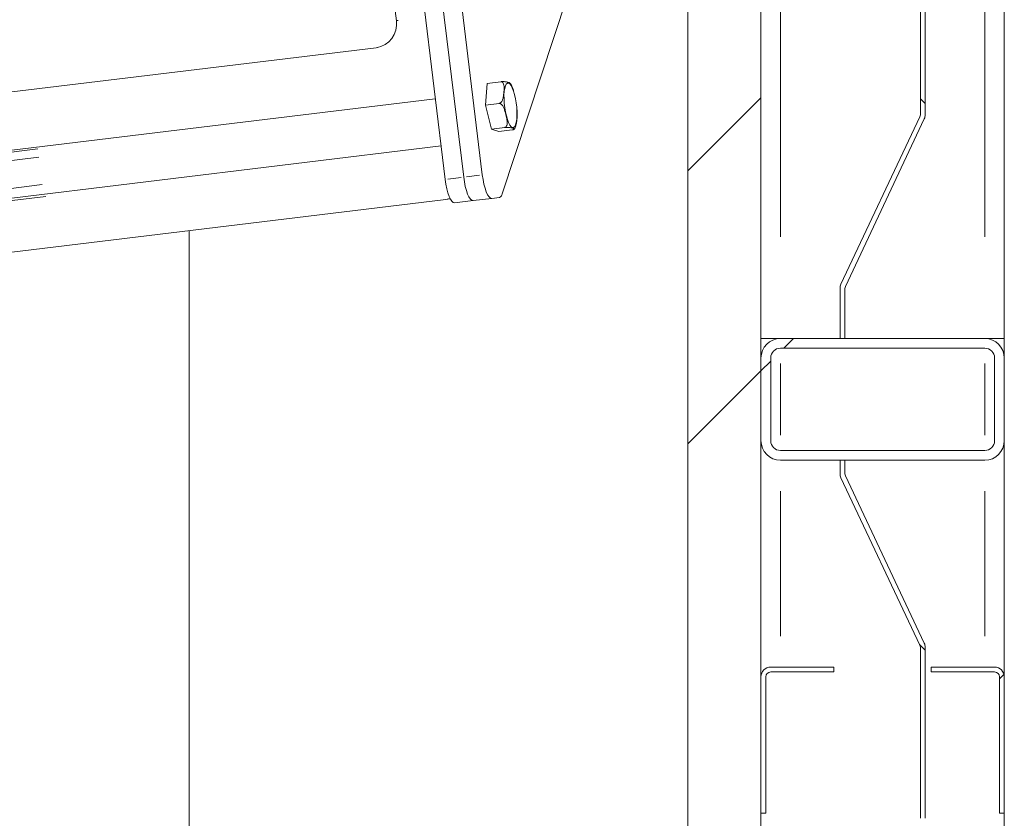
# Model space of a CAD drawing. Units: inches. Extents: x -5870086 to 5698230, y -43901 to 32324.
# Drawn here: x -106741 to -106337, y -39776 to -39448 of the extents above; entities that cross this region are included whole.
import ezdxf

# ---------------------------------------------------------------- set-up
doc = ezdxf.new("R2010")
doc.units = ezdxf.units.IN
doc.header["$MEASUREMENT"] = 0
pattern_1 = [(45, (-111287.46, -41973.16), (-168.38, 168.38), []), (45, (-111175.2, -41973.16), (-168.38, 168.38), [])]
pattern_2 = [(135, (-111287.46, -41973.16), (-168.38, -168.38), []), (135, (-111287.46, -41860.9), (-168.38, -168.38), [])]

msp = doc.modelspace()

# ---------------------------------------------------------------- hatches: boundary and pattern name
at = {"linetype": 'Continuous', "lineweight": 0, "ltscale": 25}
h = msp.add_hatch(dxfattribs=at)
h.set_pattern_fill('ANSI32', scale=25, style=0)
h.set_pattern_definition(pattern_1)
h.paths.add_polyline_path([(-106466.81, -37698.75), (-106466.81, -40428.75), (-109141.81, -40428.75), (-109141.81, -39033.75), (-109171.81, -39033.75), (-109171.81, -40458.75), (-106436.81, -40458.75), (-106436.81, -37668.75), (-109171.81, -37668.75), (-109171.81, -38953.75), (-109141.81, -38953.75), (-109141.81, -37698.75)], flags=0)
h = msp.add_hatch(dxfattribs=at)
h.set_pattern_fill('ANSI32', scale=25, angle=90, style=0)
h.set_pattern_definition(pattern_2)
edge = h.paths.add_edge_path(flags=0)
edge.add_line((-106403.93, -39347), (-106371.5, -39415.79))
edge.add_arc((-106373.31, -39416.64), 2, 0, 25.2405, ccw=False)
edge.add_line((-106371.31, -39416.64), (-106371.31, -39486.85))
edge.add_arc((-106373.31, -39486.85), 2, 334.7595, 360, ccw=False)
edge.add_line((-106371.5, -39487.7), (-106403.93, -39556.49))
edge.add_arc((-106400.31, -39558.19), 4, 154.7595, 180)
edge.add_line((-106404.31, -39558.19), (-106404.31, -39578.75))
edge.add_line((-106404.31, -39578.75), (-106402.31, -39578.75))
edge.add_line((-106402.31, -39578.75), (-106402.31, -39558.19))
edge.add_arc((-106400.31, -39558.19), 2, 154.7595, 180, ccw=False)
edge.add_line((-106402.12, -39557.34), (-106369.69, -39488.56))
edge.add_arc((-106373.31, -39486.85), 4, 334.7595, 360)
edge.add_line((-106369.31, -39486.85), (-106369.31, -39416.64))
edge.add_arc((-106373.31, -39416.64), 4, 0, 25.2405)
edge.add_line((-106369.69, -39414.94), (-106402.12, -39346.15))
edge.add_arc((-106400.31, -39345.3), 2, 180, 205.2405, ccw=False)
edge.add_line((-106402.31, -39345.3), (-106402.31, -39280.75))
edge.add_line((-106402.31, -39280.75), (-106404.31, -39280.75))
edge.add_line((-106404.31, -39280.75), (-106404.31, -39345.3))
edge.add_arc((-106400.31, -39345.3), 4, 180, 205.2405)
h = msp.add_hatch(dxfattribs=at)
h.set_pattern_fill('ANSI32', scale=25, style=0)
h.set_pattern_definition(pattern_1)
edge = h.paths.add_edge_path(flags=0)
edge.add_line((-106336.81, -39620.75), (-106336.81, -39586.75))
edge.add_arc((-106344.81, -39586.75), 8, 0, 90)
edge.add_line((-106344.81, -39578.75), (-106428.81, -39578.75))
edge.add_arc((-106428.81, -39586.75), 8, 90, 180)
edge.add_line((-106436.81, -39586.75), (-106436.81, -39620.75))
edge.add_arc((-106428.81, -39620.75), 8, 180, 270)
edge.add_line((-106428.81, -39628.75), (-106344.81, -39628.75))
edge.add_arc((-106344.81, -39620.75), 8, 270, 360)
edge = h.paths.add_edge_path(flags=0)
edge.add_arc((-106428.81, -39620.75), 4, 180, 270, ccw=False)
edge.add_line((-106432.81, -39620.75), (-106432.81, -39586.75))
edge.add_arc((-106428.81, -39586.75), 4, 90, 180, ccw=False)
edge.add_line((-106428.81, -39582.75), (-106344.81, -39582.75))
edge.add_arc((-106344.81, -39586.75), 4, 0, 90, ccw=False)
edge.add_line((-106340.81, -39586.75), (-106340.81, -39620.75))
edge.add_arc((-106344.81, -39620.75), 4, 270, 360, ccw=False)
edge.add_line((-106344.81, -39624.75), (-106428.81, -39624.75))
h = msp.add_hatch(dxfattribs=at)
h.set_pattern_fill('ANSI32', scale=25, angle=90, style=0)
h.set_pattern_definition(pattern_2)
edge = h.paths.add_edge_path(flags=0)
edge.add_arc((-106400.31, -40212.3), 2, 180, 205.2405, ccw=False)
edge.add_line((-106402.31, -40212.3), (-106402.31, -40136.19))
edge.add_arc((-106400.31, -40136.19), 2, 154.7595, 180, ccw=False)
edge.add_line((-106402.12, -40135.34), (-106369.69, -40066.56))
edge.add_arc((-106373.31, -40064.85), 4, 334.7595, 360)
edge.add_line((-106369.31, -40064.85), (-106369.31, -39994.64))
edge.add_arc((-106373.31, -39994.64), 4, 0, 25.2405)
edge.add_line((-106369.69, -39992.94), (-106402.12, -39924.15))
edge.add_arc((-106400.31, -39923.3), 2, 180, 205.2405, ccw=False)
edge.add_line((-106402.31, -39923.3), (-106402.31, -39847.19))
edge.add_arc((-106400.31, -39847.19), 2, 154.7595, 180, ccw=False)
edge.add_line((-106402.12, -39846.34), (-106369.69, -39777.56))
edge.add_arc((-106373.31, -39775.85), 4, 334.7595, 360)
edge.add_line((-106369.31, -39775.85), (-106369.31, -39705.64))
edge.add_arc((-106373.31, -39705.64), 4, 0, 25.2405)
edge.add_line((-106369.69, -39703.94), (-106402.12, -39635.15))
edge.add_arc((-106400.31, -39634.3), 2, 180, 205.2405, ccw=False)
edge.add_line((-106402.31, -39634.3), (-106402.31, -39628.75))
edge.add_line((-106402.31, -39628.75), (-106404.31, -39628.75))
edge.add_line((-106404.31, -39628.75), (-106404.31, -39634.3))
edge.add_arc((-106400.31, -39634.3), 4, 180, 205.2405)
edge.add_line((-106403.93, -39636), (-106371.5, -39704.79))
edge.add_arc((-106373.31, -39705.64), 2, 0, 25.2405, ccw=False)
edge.add_line((-106371.31, -39705.64), (-106371.31, -39775.85))
edge.add_arc((-106373.31, -39775.85), 2, -25.2405, 0, ccw=False)
edge.add_line((-106371.5, -39776.7), (-106403.93, -39845.49))
edge.add_arc((-106400.31, -39847.19), 4, 154.7595, 180)
edge.add_line((-106404.31, -39847.19), (-106404.31, -39923.3))
edge.add_arc((-106400.31, -39923.3), 4, 180, 205.2405)
edge.add_line((-106403.93, -39925), (-106371.5, -39993.79))
edge.add_arc((-106373.31, -39994.64), 2, 0, 25.2405, ccw=False)
edge.add_line((-106371.31, -39994.64), (-106371.31, -40064.85))
edge.add_arc((-106373.31, -40064.85), 2, -25.2405, 0, ccw=False)
edge.add_line((-106371.5, -40065.7), (-106403.93, -40134.49))
edge.add_arc((-106400.31, -40136.19), 4, 154.7595, 180)
edge.add_line((-106404.31, -40136.19), (-106404.31, -40212.3))
edge.add_arc((-106400.31, -40212.3), 4, 180, 205.2405)
edge.add_line((-106403.93, -40214), (-106371.5, -40282.79))
edge.add_arc((-106373.31, -40283.64), 2, 0, 25.2405, ccw=False)
edge.add_line((-106371.31, -40283.64), (-106371.31, -40353.85))
edge.add_arc((-106373.31, -40353.85), 2, -25.2405, 0, ccw=False)
edge.add_line((-106371.5, -40354.7), (-106403.93, -40423.49))
edge.add_arc((-106400.31, -40425.19), 4, 154.7595, 180)
edge.add_line((-106404.31, -40425.19), (-106404.31, -40478.75))
edge.add_line((-106404.31, -40478.75), (-106402.31, -40478.75))
edge.add_line((-106402.31, -40478.75), (-106402.31, -40425.19))
edge.add_arc((-106400.31, -40425.19), 2, 154.7595, 180, ccw=False)
edge.add_line((-106402.12, -40424.34), (-106369.69, -40355.56))
edge.add_arc((-106373.31, -40353.85), 4, 334.7595, 360)
edge.add_line((-106369.31, -40353.85), (-106369.31, -40283.64))
edge.add_arc((-106373.31, -40283.64), 4, 0, 25.2405)
edge.add_line((-106369.69, -40281.94), (-106402.12, -40213.15))
h = msp.add_hatch(dxfattribs=at)
h.set_pattern_fill('ANSI32', scale=25, style=0)
h.set_pattern_definition(pattern_1)
edge = h.paths.add_edge_path(flags=0)
edge.add_arc((-106432.81, -39717.75), 2, 90, 180, ccw=False)
edge.add_line((-106432.81, -39715.75), (-106406.81, -39715.75))
edge.add_line((-106406.81, -39715.75), (-106406.81, -39713.75))
edge.add_line((-106406.81, -39713.75), (-106432.81, -39713.75))
edge.add_arc((-106432.81, -39717.75), 4, 90, 180)
edge.add_line((-106436.81, -39717.75), (-106436.81, -39773.75))
edge.add_line((-106436.81, -39773.75), (-106434.81, -39773.75))
edge.add_line((-106434.81, -39773.75), (-106434.81, -39717.75))
h = msp.add_hatch(dxfattribs=at)
h.set_pattern_fill('ANSI32', scale=25, style=0)
h.set_pattern_definition(pattern_1)
edge = h.paths.add_edge_path(flags=0)
edge.add_line((-106366.81, -39713.75), (-106366.81, -39715.75))
edge.add_line((-106366.81, -39715.75), (-106340.81, -39715.75))
edge.add_arc((-106340.81, -39717.75), 2, 0, 90, ccw=False)
edge.add_line((-106338.81, -39717.75), (-106338.81, -39773.75))
edge.add_line((-106338.81, -39773.75), (-106336.81, -39773.75))
edge.add_line((-106336.81, -39773.75), (-106336.81, -39717.75))
edge.add_arc((-106340.81, -39717.75), 4, 0, 90)
edge.add_line((-106340.81, -39713.75), (-106366.81, -39713.75))

# ---------------------------------------------------------------- linework, layer by layer
at = {"color": 7, "linetype": 'Continuous', "lineweight": 15, "ltscale": 25}
for p, q in [((-106436.81, -40458.75), (-106436.81, -37668.75)), ((-106336.81, -37668.75), (-106336.81, -40458.75)), ((-106466.81, -40428.75), (-106466.81, -37698.75)), ((-106558.99, -39512.5), (-106607.31, -39115.04)), ((-106551.34, -39511.57), (-106599.65, -39114.11)), ((-106614.96, -39115.97), (-106566.65, -39513.43)), ((-106616.82, -39200.02), (-106586.65, -39448.2)), ((-106371.31, -39486.85), (-106371.31, -39416.64)), ((-106369.31, -39486.85), (-106369.31, -39416.64)), ((-106513.13, -39428.26), (-106543.14, -39519.34)), ((-106594.24, -39459.19), (-106595.01, -39459.29)), ((-106595.01, -39459.29), (-107681.18, -39591.32)), ((-106549.29, -39473.95), (-106549.98, -39482.86)), ((-106549.29, -39473.95), (-106543.79, -39473.28)), ((-106987.31, -39530.93), (-106570.68, -39480.28)), ((-106549.98, -39482.86), (-106544.47, -39482.19)), ((-106549.98, -39482.86), (-106547.63, -39492.75)), ((-106403.93, -39556.49), (-106371.5, -39487.7)), ((-106402.12, -39557.34), (-106369.69, -39488.56)), ((-106547.63, -39492.75), (-106542.12, -39492.08)), ((-106547.63, -39492.75), (-106544.59, -39493.73)), ((-106544.59, -39493.73), (-106539.09, -39493.06)), ((-106568.32, -39499.66), (-107697.58, -39636.93)), ((-106566.37, -39521.59), (-107689.38, -39658.1)), ((-106566.37, -39521.59), (-106564.65, -39521.21)), ((-106565.57, -39521.49), (-106566.37, -39521.59)), ((-106564.59, -39521.32), (-106565.57, -39521.49)), ((-106555.15, -39522.11), (-106562.8, -39523.04)), ((-106547.49, -39521.18), (-106555.15, -39522.11)), ((-106544.28, -39520.79), (-106547.49, -39521.18)), ((-106671.81, -39534.4), (-106671.81, -40428.75)), ((-106404.31, -39578.75), (-106404.31, -39558.19)), ((-106402.31, -39578.75), (-106402.31, -39558.19)), ((-106428.81, -39578.75), (-106436.81, -39578.75)), ((-106344.81, -39578.75), (-106428.81, -39578.75)), ((-106402.31, -39578.75), (-106404.31, -39578.75)), ((-106336.81, -39578.75), (-106344.81, -39578.75)), ((-106344.81, -39582.75), (-106428.81, -39582.75)), ((-106436.81, -39586.75), (-106436.81, -39620.75)), ((-106432.81, -39586.75), (-106432.81, -39620.75)), ((-106340.81, -39620.75), (-106340.81, -39586.75)), ((-106336.81, -39620.75), (-106336.81, -39586.75)), ((-106428.81, -39624.75), (-106344.81, -39624.75)), ((-106428.81, -39628.75), (-106344.81, -39628.75)), ((-106404.31, -39628.75), (-106402.31, -39628.75)), ((-106404.31, -39634.3), (-106404.31, -39628.75)), ((-106402.31, -39634.3), (-106402.31, -39628.75)), ((-106371.5, -39704.79), (-106403.93, -39636)), ((-106369.69, -39703.94), (-106402.12, -39635.15)), ((-106371.31, -39775.85), (-106371.31, -39705.64)), ((-106369.31, -39775.85), (-106369.31, -39705.64)), ((-106432.81, -39713.75), (-106406.81, -39713.75)), ((-106406.81, -39715.75), (-106406.81, -39713.75)), ((-106366.81, -39713.75), (-106366.81, -39715.75)), ((-106366.81, -39713.75), (-106340.81, -39713.75)), ((-106436.81, -39773.75), (-106436.81, -39717.75)), ((-106434.81, -39773.75), (-106434.81, -39717.75)), ((-106432.81, -39715.75), (-106406.81, -39715.75)), ((-106366.81, -39715.75), (-106340.81, -39715.75)), ((-106338.81, -39717.75), (-106338.81, -39773.75)), ((-106336.81, -39717.75), (-106336.81, -39773.75)), ((-106436.81, -39773.75), (-106434.81, -39773.75)), ((-106338.81, -39773.75), (-106336.81, -39773.75))]:
    msp.add_line(p, q, dxfattribs=at)
at = {"color": 8, "linetype": 'Continuous', "lineweight": 15, "ltscale": 25}
for p, q in [((-106428.81, -39537.05), (-106428.81, -39342.45)), ((-106344.81, -39537.05), (-106344.81, -39342.45)), ((-106586.62, -39448.19), (-106585.91, -39448.11)), ((-106733.96, -39500.86), (-107537, -39598.48)), ((-107537.03, -39601.99), (-106733.62, -39504.32)), ((-106557.88, -39512.37), (-106552.44, -39511.71)), ((-107535.67, -39613.22), (-106732.25, -39515.56)), ((-106565.54, -39513.3), (-106560.1, -39512.64)), ((-107529.42, -39617.5), (-106730.69, -39520.41)), ((-106428.81, -39589.05), (-106428.81, -39618.45)), ((-106344.81, -39589.05), (-106344.81, -39618.45)), ((-106428.81, -39641.5), (-106428.81, -39701)), ((-106344.81, -39641.5), (-106344.81, -39701))]:
    msp.add_line(p, q, dxfattribs=at)
at = {"color": 8, "linetype": 'Continuous', "lineweight": 15, "ltscale": 25, "flags": 128}
msp.add_lwpolyline([(-106537.21, -39483.79), (-106537.42, -39482), (-106537.72, -39480.24), (-106538.09, -39478.59), (-106538.53, -39477.1), (-106539.02, -39475.84), (-106539.53, -39474.86), (-106540.06, -39474.18), (-106540.57, -39473.85), (-106541.05, -39473.86), (-106541.49, -39474.23), (-106541.85, -39474.93), (-106542.14, -39475.94), (-106542.33, -39477.22), (-106542.43, -39478.72), (-106542.42, -39480.38), (-106542.31, -39482.14), (-106542.11, -39483.94), (-106541.81, -39485.7), (-106541.44, -39487.35), (-106541, -39488.83), (-106540.51, -39490.09), (-106539.99, -39491.08), (-106539.47, -39491.75), (-106538.96, -39492.09), (-106538.48, -39492.07), (-106538.04, -39491.71), (-106537.68, -39491.01), (-106537.39, -39490), (-106537.2, -39488.72), (-106537.1, -39487.22), (-106537.11, -39485.56), (-106537.21, -39483.79)], dxfattribs=at)
at = {"color": 7, "linetype": 'Continuous', "lineweight": 15, "ltscale": 25, "flags": 128}
for points in [[(-106551.34, -39511.57), (-106551.05, -39513.5), (-106550.67, -39515.35), (-106550.22, -39517.03), (-106549.71, -39518.5), (-106549.16, -39519.68), (-106548.59, -39520.55), (-106548.03, -39521.05), (-106547.49, -39521.18)], [(-106562.8, -39523.04), (-106563.34, -39522.91), (-106563.9, -39522.41), (-106564.47, -39521.55), (-106565.02, -39520.36), (-106565.53, -39518.9), (-106565.98, -39517.21), (-106566.36, -39515.36), (-106566.65, -39513.43)], [(-106558.99, -39512.5), (-106558.71, -39514.43), (-106558.33, -39516.28), (-106557.88, -39517.96), (-106557.37, -39519.43), (-106556.82, -39520.62), (-106556.25, -39521.48), (-106555.68, -39521.98), (-106555.15, -39522.11)], [(-106555.15, -39522.11), (-106555.68, -39521.98), (-106556.25, -39521.48), (-106556.82, -39520.62), (-106557.37, -39519.43), (-106557.88, -39517.96), (-106558.33, -39516.28), (-106558.71, -39514.43), (-106558.99, -39512.5)]]:
    msp.add_lwpolyline(points, dxfattribs=at)
at = {"color": 7, "linetype": 'Continuous', "lineweight": 15, "ltscale": 625}
for centre, radius, start, end in [((-106596.38, -39449.56), 9.83, 278.0009, 7.9585), ((-106373.31, -39486.85), 2, 334.7595, 0), ((-106373.31, -39486.85), 4, 334.7595, 0), ((-106544.95, -39519.09), 1.82, 291.294, 352.0152), ((-106400.31, -39558.19), 4, 154.7595, 180), ((-106400.31, -39558.19), 2, 154.7595, 180), ((-106428.81, -39586.75), 8, 90, 180), ((-106344.81, -39586.75), 8, 0, 90), ((-106428.81, -39586.75), 4, 90, 180), ((-106344.81, -39586.75), 4, 0, 90), ((-106428.81, -39620.75), 8, 180, 270), ((-106428.81, -39620.75), 4, 180, 270), ((-106344.81, -39620.75), 4, 270, 0), ((-106344.81, -39620.75), 8, 270, 0), ((-106400.31, -39634.3), 4, 180, 205.2405), ((-106400.31, -39634.3), 2, 180, 205.2405), ((-106373.31, -39705.64), 2, 0, 25.2405), ((-106373.31, -39705.64), 4, 0, 25.2405), ((-106432.81, -39717.75), 4, 90, 180), ((-106340.81, -39717.75), 4, 0, 90), ((-106432.81, -39717.75), 2, 90, 180), ((-106340.81, -39717.75), 2, 0, 90)]:
    msp.add_arc(centre, radius, start, end, dxfattribs=at)
at = {"color": 7, "linetype": 'Continuous', "lineweight": 15, "ltscale": 25}
for points, knots in [([(-106543.79, -39473.28), (-106543.69, -39473.28), (-106543.49, -39473.27), (-106543.18, -39473.39), (-106542.84, -39473.68), (-106542.39, -39474.6), (-106542.37, -39476.29), (-106542.52, -39478.14), (-106542.7, -39479.71), (-106542.97, -39480.68), (-106543.35, -39481.39), (-106543.67, -39481.79), (-106544.04, -39482.06), (-106544.3, -39482.17), (-106544.45, -39482.19), (-106544.47, -39482.19)], [0, 0, 0, 0, 0.025159, 0.05018, 0.091266, 0.161904, 0.365561, 0.597597, 0.715946, 0.833525, 0.882989, 0.93273, 0.96313, 0.993838, 1, 1, 1, 1]), ([(-106539.95, -39473.91), (-106539.99, -39473.86), (-106540.07, -39473.73), (-106540.6, -39473.58), (-106541.11, -39473.42), (-106541.66, -39473.3), (-106542.27, -39473.23), (-106542.8, -39473.22), (-106543.21, -39473.23), (-106543.54, -39473.26), (-106543.72, -39473.28), (-106543.79, -39473.28)], [0, 0, 0, 0, 0.145027, 0.357064, 0.539249, 0.722536, 0.833852, 0.89767, 0.943857, 0.978438, 1, 1, 1, 1]), ([(-106538.46, -39477.05), (-106538.54, -39476.81), (-106538.77, -39476.06), (-106539.24, -39475.01), (-106539.62, -39474.2), (-106539.89, -39473.88), (-106539.9, -39473.87)], [0, 0, 0, 0, 0.184681, 0.575884, 0.983605, 1, 1, 1, 1]), ([(-106544.47, -39482.19), (-106544.37, -39482.19), (-106544.17, -39482.18), (-106543.81, -39482.32), (-106543.35, -39482.65), (-106542.57, -39483.67), (-106541.97, -39485.55), (-106541.48, -39487.6), (-106541.13, -39489.34), (-106541.08, -39490.42), (-106541.23, -39491.21), (-106541.43, -39491.64), (-106541.71, -39491.94), (-106541.96, -39492.05), (-106542.1, -39492.07), (-106542.12, -39492.08)], [0, 0, 0, 0, 0.0251492, 0.0501558, 0.0912625, 0.1619094, 0.3655623, 0.5975952, 0.7159505, 0.8335338, 0.8829904, 0.9327268, 0.9631506, 0.9938415, 1, 1, 1, 1]), ([(-106537.4, -39490.69), (-106537.36, -39490.54), (-106537.21, -39489.97), (-106537.08, -39488.77), (-106537, -39487.14), (-106537.02, -39485.48), (-106537.11, -39484.36), (-106537.15, -39483.84)], [0, 0, 0, 0, 0.084425, 0.332223, 0.56881, 0.799779, 1, 1, 1, 1]), ([(-106538.23, -39492.8), (-106538.15, -39492.7), (-106537.88, -39492.32), (-106537.62, -39491.65), (-106537.47, -39490.98), (-106537.4, -39490.69)], [0, 0, 0, 0, 0.1772045, 0.6309555, 1, 1, 1, 1]), ([(-106542.12, -39492.08), (-106542.03, -39492.07), (-106541.84, -39492.05), (-106541.49, -39492.02), (-106541.01, -39492.01), (-106540.21, -39492.05), (-106539.55, -39492.18), (-106538.97, -39492.36), (-106538.48, -39492.53), (-106538.18, -39492.68), (-106538.18, -39492.81), (-106538.36, -39492.91), (-106538.6, -39492.98), (-106538.86, -39493.03), (-106539.03, -39493.05), (-106539.09, -39493.06)], [0, 0, 0, 0, 0.022809, 0.04719, 0.086654, 0.153257, 0.334812, 0.499779, 0.641528, 0.784124, 0.87075, 0.920385, 0.95632, 0.983257, 1, 1, 1, 1])]:
    msp.add_open_spline(points, degree=3, knots=knots, dxfattribs=at)

doc.saveas('drawing.dxf')
